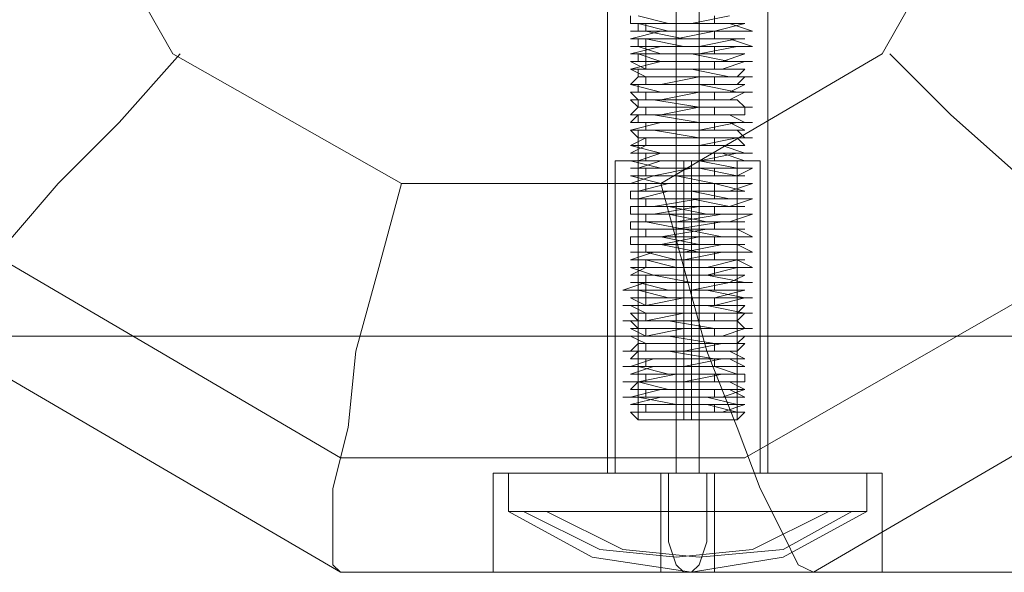
# Model space of a CAD drawing. Units: millimetres. Extents: x -1833 to 7833, y -436 to 4734.
# Drawn here: x 1455 to 1550, y 2064 to 2118 of the extents above; entities that cross this region are included whole.
import ezdxf

# ---------------------------------------------------------------- set-up
doc = ezdxf.new("R2010")
doc.units = ezdxf.units.MM
doc.layers.add('robinia stolpe', color=32, linetype='Continuous', lineweight=9)
doc.layers.add('stål', color=253, linetype='Continuous', lineweight=9)

msp = doc.modelspace()

# ---------------------------------------------------------------- linework, layer by layer
at = {"layer": 'robinia stolpe', "flags": 128}
for points in [[(1559.167, 2095.142), (1524.662, 2075.32), (1485.753, 2075.32), (1451.982, 2095.142), (1432.16, 2128.912), (1432.16, 2168.556), (1451.982, 2203.061), (1485.753, 2222.882), (1524.662, 2222.882), (1559.167, 2203.061), (1578.254, 2168.556), (1578.254, 2128.912)], [(1469.602, 2114.23), (1457.121, 2136.254), (1457.121, 2161.949), (1469.602, 2183.239), (1491.626, 2195.719), (1516.587, 2195.719), (1537.877, 2183.239), (1550.357, 2161.949), (1550.357, 2136.254), (1537.877, 2114.23), (1516.587, 2101.749), (1491.626, 2101.749)]]:
    msp.add_lwpolyline(points, close=True, dxfattribs=at)
for points in [[(1511.448, 2073.852), (1512.916, 2073.852), (1515.118, 2073.852), (1519.523, 2073.852), (1523.194, 2073.852), (1525.396, 2073.852), (1526.865, 2073.852), (1526.865, 2131.849)], [(1525.396, 2073.852), (1523.194, 2073.852), (1519.523, 2073.852), (1515.118, 2073.852), (1512.916, 2073.852), (1511.448, 2073.852), (1511.448, 2131.849)], [(1518.055, 2073.852), (1518.055, 2129.647), (1504.106, 2129.647)], [(1520.257, 2073.852), (1520.257, 2129.647), (1534.206, 2129.647)], [(1695.717, 2125.976), (1718.475, 2087.066), (1446.843, 2087.066), (1485.753, 2064.308), (1757.385, 2064.308), (1718.475, 2087.066)], [(1538.611, 2114.23), (1544.484, 2108.356), (1551.091, 2102.483), (1556.964, 2097.344), (1561.369, 2092.94), (1565.774, 2089.269), (1568.711, 2087.801), (1570.179, 2087.066), (1592.937, 2125.976), (1864.569, 2125.976), (1841.811, 2087.066)], [(1470.336, 2114.23), (1464.463, 2107.622), (1458.59, 2101.749), (1454.185, 2096.61), (1450.514, 2092.94), (1448.312, 2089.269), (1446.843, 2087.066), (1447.577, 2087.066)], [(1491.626, 2101.749), (1489.423, 2093.674), (1487.221, 2085.598), (1486.487, 2078.257), (1485.019, 2072.384), (1485.019, 2067.979), (1485.019, 2065.042), (1485.753, 2064.308), (1531.269, 2064.308), (1802.901, 2064.308), (1757.385, 2064.308)], [(1516.587, 2101.749), (1518.789, 2093.674), (1520.991, 2085.598), (1523.928, 2078.257), (1526.13, 2072.384), (1528.333, 2067.979), (1529.801, 2065.042), (1531.269, 2064.308), (1570.179, 2087.066), (1841.811, 2087.066), (1802.901, 2064.308)], [(1500.436, 2064.308), (1501.904, 2064.308), (1505.575, 2064.308), (1512.182, 2064.308), (1519.523, 2064.308), (1526.13, 2064.308), (1532.738, 2064.308), (1536.408, 2064.308), (1537.877, 2064.308), (1537.877, 2073.852), (1536.408, 2073.852), (1532.738, 2073.852), (1526.13, 2073.852), (1519.523, 2073.852), (1512.182, 2073.852), (1505.575, 2073.852), (1501.904, 2073.852)], [(1536.408, 2064.308), (1532.738, 2064.308), (1526.13, 2064.308), (1519.523, 2064.308), (1512.182, 2064.308), (1505.575, 2064.308), (1501.904, 2064.308), (1500.436, 2064.308), (1500.436, 2073.852), (1501.904, 2073.852), (1505.575, 2073.852), (1512.182, 2073.852), (1519.523, 2073.852), (1526.13, 2073.852), (1532.738, 2073.852), (1536.408, 2073.852), (1537.877, 2073.852)], [(1516.587, 2064.308), (1516.587, 2073.852)], [(1521.726, 2064.308), (1521.726, 2073.852)]]:
    msp.add_lwpolyline(points, dxfattribs=at)
at = {"layer": 'stål', "flags": 128}
for points in [[(1513.65, 2117.9), (1513.65, 2117.166), (1515.852, 2117.166), (1519.523, 2117.166), (1523.194, 2117.166), (1525.396, 2116.432), (1523.928, 2116.432), (1520.991, 2116.432), (1516.587, 2116.432), (1513.65, 2115.698), (1515.852, 2115.698), (1519.523, 2115.698), (1523.194, 2115.698), (1525.396, 2114.964), (1523.928, 2114.964), (1520.991, 2114.964), (1516.587, 2114.964), (1513.65, 2114.23), (1515.852, 2114.23), (1519.523, 2114.23), (1523.194, 2113.495), (1525.396, 2113.495), (1523.928, 2113.495), (1520.257, 2113.495), (1516.587, 2113.495), (1513.65, 2112.761), (1515.852, 2112.761), (1519.523, 2112.761), (1523.194, 2112.027), (1525.396, 2112.027), (1523.928, 2112.027), (1520.257, 2112.027), (1516.587, 2111.293), (1513.65, 2111.293), (1515.852, 2111.293), (1520.257, 2111.293), (1523.928, 2110.559), (1525.396, 2110.559), (1523.928, 2110.559), (1520.257, 2110.559), (1516.587, 2109.825), (1513.65, 2109.825), (1515.852, 2109.825), (1520.257, 2109.091), (1523.928, 2109.091), (1525.396, 2109.091), (1523.928, 2109.091), (1520.257, 2109.091), (1516.587, 2108.356), (1513.65, 2108.356), (1515.852, 2108.356), (1520.257, 2107.622), (1523.928, 2107.622), (1525.396, 2107.622), (1523.928, 2107.622), (1520.257, 2106.888), (1515.852, 2106.888), (1513.65, 2106.888), (1515.852, 2106.888), (1520.257, 2106.154), (1523.928, 2106.154), (1525.396, 2106.154), (1523.928, 2106.154), (1520.257, 2105.42), (1515.852, 2105.42), (1513.65, 2105.42), (1516.587, 2104.686), (1520.257, 2104.686), (1523.928, 2104.686), (1525.396, 2104.686), (1523.928, 2104.686), (1520.257, 2103.952), (1515.852, 2103.952), (1513.65, 2103.952), (1516.587, 2103.217), (1520.257, 2103.217), (1523.928, 2103.217), (1525.396, 2103.217), (1523.928, 2102.483), (1520.257, 2102.483), (1515.852, 2102.483), (1513.65, 2102.483), (1516.587, 2101.749), (1520.257, 2101.749), (1523.928, 2101.749), (1525.396, 2101.749), (1523.194, 2101.015), (1519.523, 2101.015), (1515.852, 2101.015), (1513.65, 2101.015), (1513.65, 2100.281), (1516.587, 2100.281), (1520.991, 2100.281), (1523.928, 2100.281), (1525.396, 2100.281), (1523.194, 2099.547), (1519.523, 2099.547), (1515.852, 2099.547), (1513.65, 2099.547), (1513.65, 2098.813), (1516.587, 2098.813), (1520.991, 2098.813), (1523.928, 2098.813), (1525.396, 2098.813), (1523.194, 2098.079), (1519.523, 2098.079), (1515.852, 2098.079), (1513.65, 2098.079), (1513.65, 2097.344), (1516.587, 2097.344), (1520.991, 2097.344), (1523.928, 2097.344), (1525.396, 2096.61), (1523.194, 2096.61), (1519.523, 2096.61), (1515.852, 2096.61), (1513.65, 2096.61), (1513.65, 2095.876), (1516.587, 2095.876), (1520.991, 2095.876), (1523.928, 2095.876), (1525.396, 2095.142), (1523.194, 2095.142), (1519.523, 2095.142), (1515.852, 2095.142), (1513.65, 2094.408), (1516.587, 2094.408), (1520.991, 2094.408), (1523.928, 2094.408), (1525.396, 2093.674), (1523.194, 2093.674), (1519.523, 2093.674), (1515.118, 2093.674), (1513.65, 2092.94), (1517.321, 2092.94), (1520.991, 2092.94), (1524.662, 2092.205), (1525.396, 2092.205), (1523.194, 2092.205), (1519.523, 2092.205), (1515.118, 2092.205), (1512.916, 2091.471), (1513.65, 2091.471), (1517.321, 2091.471), (1520.991, 2091.471), (1524.662, 2090.737), (1525.396, 2090.737), (1523.194, 2090.737), (1518.789, 2090.737), (1515.118, 2090.003), (1512.916, 2090.003), (1514.384, 2090.003), (1517.321, 2090.003), (1520.991, 2090.003), (1524.662, 2089.269), (1525.396, 2089.269), (1523.194, 2089.269), (1518.789, 2089.269), (1515.118, 2088.535), (1512.916, 2088.535), (1514.384, 2088.535), (1517.321, 2088.535), (1521.726, 2087.801), (1524.662, 2087.801), (1525.396, 2087.801), (1523.194, 2087.801), (1518.789, 2087.801), (1515.118, 2087.066), (1512.916, 2087.066), (1514.384, 2087.066), (1517.321, 2087.066), (1521.726, 2086.332), (1524.662, 2086.332), (1522.46, 2086.332), (1518.789, 2085.598), (1515.118, 2085.598), (1512.916, 2085.598), (1514.384, 2085.598), (1517.321, 2085.598), (1521.726, 2084.864), (1524.662, 2084.864), (1522.46, 2084.864), (1518.789, 2084.13), (1515.118, 2084.13), (1512.916, 2084.13), (1514.384, 2084.13), (1517.321, 2083.396), (1521.726, 2083.396), (1524.662, 2083.396), (1522.46, 2083.396), (1518.789, 2082.662), (1515.118, 2082.662), (1512.916, 2082.662), (1514.384, 2082.662), (1517.321, 2081.927), (1521.726, 2081.927), (1524.662, 2081.927), (1522.46, 2081.193), (1518.789, 2081.193), (1515.118, 2081.193), (1512.916, 2081.193), (1514.384, 2081.193), (1518.055, 2080.459), (1521.726, 2080.459), (1524.662, 2080.459), (1522.46, 2079.725), (1518.789, 2079.725), (1518.789, 2080.459)], [(1523.194, 2117.9), (1519.523, 2117.166), (1515.852, 2117.166), (1513.65, 2117.166), (1514.384, 2117.166), (1517.321, 2116.432), (1521.726, 2116.432), (1523.928, 2116.432), (1524.662, 2116.432), (1521.726, 2116.432), (1518.055, 2115.698), (1514.384, 2115.698), (1513.65, 2115.698), (1515.118, 2115.698), (1518.789, 2114.964), (1522.46, 2114.964), (1524.662, 2114.964), (1523.928, 2114.964), (1520.257, 2114.23), (1516.587, 2114.23), (1513.65, 2114.23), (1514.384, 2114.23), (1516.587, 2113.495), (1520.991, 2113.495), (1523.928, 2113.495), (1524.662, 2113.495), (1522.46, 2112.761), (1518.789, 2112.761), (1515.118, 2112.761), (1513.65, 2112.761), (1515.118, 2112.027), (1518.789, 2112.027), (1522.46, 2112.027), (1524.662, 2112.027), (1523.928, 2111.293), (1520.991, 2111.293), (1517.321, 2111.293), (1514.384, 2111.293), (1513.65, 2111.293), (1516.587, 2110.559), (1520.257, 2110.559), (1523.194, 2110.559), (1524.662, 2110.559), (1523.194, 2109.825), (1519.523, 2109.825), (1515.852, 2109.825), (1513.65, 2109.825), (1514.384, 2109.091), (1518.055, 2109.091), (1521.726, 2109.091), (1524.662, 2109.091), (1524.662, 2108.356), (1521.726, 2108.356), (1518.055, 2108.356), (1514.384, 2108.356), (1513.65, 2107.622), (1515.852, 2107.622), (1519.523, 2107.622), (1523.194, 2107.622), (1524.662, 2106.888), (1523.194, 2106.888), (1520.257, 2106.888), (1516.587, 2106.888), (1513.65, 2106.888), (1514.384, 2106.154), (1517.321, 2106.154), (1520.991, 2106.154), (1523.928, 2106.154), (1524.662, 2105.42), (1522.46, 2105.42), (1518.789, 2105.42), (1515.118, 2105.42), (1513.65, 2104.686), (1515.118, 2104.686), (1518.789, 2104.686), (1522.46, 2104.686), (1524.662, 2103.952), (1523.928, 2103.952), (1520.991, 2103.952), (1516.587, 2103.952), (1514.384, 2103.217), (1513.65, 2103.217), (1516.587, 2103.217), (1520.257, 2103.217), (1523.928, 2102.483), (1524.662, 2102.483), (1523.194, 2102.483), (1519.523, 2102.483), (1515.852, 2102.483), (1513.65, 2101.749), (1514.384, 2101.749), (1518.055, 2101.749), (1521.726, 2101.749), (1524.662, 2101.015), (1523.928, 2101.015), (1521.726, 2101.015), (1517.321, 2101.015), (1514.384, 2100.281), (1513.65, 2100.281), (1515.852, 2100.281), (1519.523, 2100.281), (1523.194, 2099.547), (1524.662, 2099.547), (1523.194, 2099.547), (1520.257, 2099.547), (1515.852, 2098.813), (1513.65, 2098.813), (1514.384, 2098.813), (1517.321, 2098.813), (1520.991, 2098.079), (1523.928, 2098.079), (1524.662, 2098.079), (1522.46, 2098.079), (1518.055, 2097.344), (1515.118, 2097.344), (1513.65, 2097.344), (1515.118, 2097.344), (1518.789, 2097.344), (1522.46, 2096.61), (1524.662, 2096.61), (1523.928, 2096.61), (1520.257, 2096.61), (1516.587, 2095.876), (1514.384, 2095.876), (1516.587, 2095.876), (1520.257, 2095.142), (1523.928, 2095.142), (1524.662, 2095.142), (1522.46, 2095.142), (1518.789, 2094.408), (1515.118, 2094.408), (1513.65, 2094.408), (1515.118, 2094.408), (1518.055, 2093.674), (1521.726, 2093.674), (1524.662, 2093.674), (1523.928, 2093.674), (1520.991, 2092.94), (1517.321, 2092.94), (1514.384, 2092.94), (1513.65, 2092.94), (1515.852, 2092.94), (1519.523, 2092.205), (1523.194, 2092.205), (1524.662, 2092.205), (1523.194, 2092.205), (1519.523, 2091.471), (1515.852, 2091.471), (1513.65, 2091.471), (1514.384, 2091.471), (1517.321, 2090.737), (1521.726, 2090.737), (1523.928, 2090.737), (1524.662, 2090.737), (1521.726, 2090.003), (1518.055, 2090.003), (1514.384, 2090.003), (1513.65, 2090.003), (1515.118, 2089.269), (1518.789, 2089.269), (1522.46, 2089.269), (1524.662, 2089.269), (1523.928, 2088.535), (1520.257, 2088.535), (1516.587, 2088.535), (1513.65, 2088.535), (1514.384, 2087.801), (1516.587, 2087.801), (1520.991, 2087.801), (1523.928, 2087.801), (1524.662, 2087.801), (1522.46, 2087.066), (1518.789, 2087.066), (1515.118, 2087.066), (1513.65, 2087.066), (1515.118, 2086.332), (1518.789, 2086.332), (1522.46, 2086.332), (1524.662, 2086.332), (1523.928, 2085.598), (1520.991, 2085.598), (1517.321, 2085.598), (1514.384, 2085.598), (1513.65, 2084.864), (1516.587, 2084.864), (1520.257, 2084.864), (1523.194, 2084.864), (1524.662, 2084.13), (1523.194, 2084.13), (1519.523, 2084.13), (1515.852, 2084.13), (1513.65, 2083.396), (1514.384, 2083.396), (1518.055, 2083.396), (1521.726, 2083.396), (1524.662, 2083.396), (1524.662, 2082.662), (1521.726, 2082.662), (1518.055, 2082.662), (1514.384, 2082.662), (1513.65, 2081.927), (1515.852, 2081.927), (1519.523, 2081.927), (1523.194, 2081.927), (1524.662, 2081.193), (1523.194, 2081.193), (1520.257, 2081.193), (1516.587, 2081.193), (1513.65, 2080.459), (1514.384, 2080.459), (1517.321, 2080.459), (1520.991, 2080.459), (1523.928, 2079.725), (1524.662, 2079.725), (1522.46, 2079.725), (1518.789, 2079.725)], [(1518.789, 2078.991), (1518.789, 2079.725), (1518.789, 2080.459), (1522.46, 2080.459), (1524.662, 2080.459), (1523.928, 2080.459), (1520.991, 2081.193), (1517.321, 2081.193), (1514.384, 2081.193), (1513.65, 2081.193), (1516.587, 2081.927), (1520.257, 2081.927), (1523.194, 2081.927), (1524.662, 2081.927), (1523.194, 2082.662), (1519.523, 2082.662), (1515.852, 2082.662), (1513.65, 2082.662), (1514.384, 2082.662), (1518.055, 2083.396), (1521.726, 2083.396), (1524.662, 2083.396), (1523.928, 2083.396), (1521.726, 2084.13), (1518.055, 2084.13), (1514.384, 2084.13), (1513.65, 2084.13), (1515.852, 2084.864), (1519.523, 2084.864), (1523.194, 2084.864), (1524.662, 2084.864), (1523.194, 2085.598), (1520.257, 2085.598), (1516.587, 2085.598), (1513.65, 2085.598), (1514.384, 2086.332), (1517.321, 2086.332), (1520.991, 2086.332), (1523.928, 2086.332), (1524.662, 2087.066), (1522.46, 2087.066), (1518.789, 2087.066), (1515.118, 2087.066), (1513.65, 2087.801), (1515.118, 2087.801), (1518.789, 2087.801), (1522.46, 2087.801), (1524.662, 2087.801), (1523.928, 2088.535), (1520.991, 2088.535), (1516.587, 2088.535), (1514.384, 2088.535), (1513.65, 2089.269), (1516.587, 2089.269), (1520.257, 2089.269), (1523.928, 2089.269), (1524.662, 2090.003), (1522.46, 2090.003), (1518.789, 2090.003), (1515.118, 2090.003), (1513.65, 2090.737), (1514.384, 2090.737), (1518.055, 2090.737), (1521.726, 2090.737), (1524.662, 2091.471), (1523.928, 2091.471), (1521.726, 2091.471), (1517.321, 2091.471), (1514.384, 2092.205), (1513.65, 2092.205), (1515.852, 2092.205), (1519.523, 2092.205), (1523.194, 2092.205), (1524.662, 2092.94), (1523.194, 2092.94), (1519.523, 2092.94), (1515.852, 2092.94), (1513.65, 2093.674), (1514.384, 2093.674), (1517.321, 2093.674), (1520.991, 2093.674), (1523.928, 2094.408), (1524.662, 2094.408), (1521.726, 2094.408), (1518.055, 2094.408), (1515.118, 2095.142), (1513.65, 2095.142), (1515.118, 2095.142), (1518.789, 2095.142), (1522.46, 2095.876), (1524.662, 2095.876), (1523.928, 2095.876), (1520.257, 2095.876), (1516.587, 2096.61), (1514.384, 2096.61), (1516.587, 2096.61), (1520.991, 2097.344), (1523.928, 2097.344), (1524.662, 2097.344), (1522.46, 2097.344), (1518.789, 2097.344), (1515.118, 2098.079), (1513.65, 2098.079), (1515.118, 2098.079), (1518.055, 2098.079), (1522.46, 2098.813), (1524.662, 2098.813), (1523.928, 2098.813), (1520.991, 2098.813), (1517.321, 2099.547), (1514.384, 2099.547), (1513.65, 2099.547), (1515.852, 2099.547), (1520.257, 2100.281), (1523.194, 2100.281), (1524.662, 2100.281), (1523.194, 2100.281), (1519.523, 2101.015), (1515.852, 2101.015), (1513.65, 2101.015), (1514.384, 2101.015), (1517.321, 2101.749), (1521.726, 2101.749), (1523.928, 2101.749), (1524.662, 2101.749), (1521.726, 2101.749), (1518.055, 2102.483), (1514.384, 2102.483), (1513.65, 2102.483), (1515.852, 2102.483), (1519.523, 2103.217), (1523.194, 2103.217), (1524.662, 2103.217), (1523.928, 2103.217), (1520.257, 2103.952), (1516.587, 2103.952), (1513.65, 2103.952), (1514.384, 2103.952), (1516.587, 2104.686), (1520.991, 2104.686), (1523.928, 2104.686), (1524.662, 2104.686), (1522.46, 2105.42), (1518.789, 2105.42), (1515.118, 2105.42), (1513.65, 2105.42), (1515.118, 2106.154), (1518.789, 2106.154), (1522.46, 2106.154), (1524.662, 2106.154), (1523.928, 2106.888), (1520.991, 2106.888), (1517.321, 2106.888), (1514.384, 2106.888), (1513.65, 2106.888), (1516.587, 2107.622), (1520.257, 2107.622), (1523.194, 2107.622), (1524.662, 2107.622), (1523.194, 2108.356), (1519.523, 2108.356), (1515.852, 2108.356), (1513.65, 2108.356), (1514.384, 2109.091), (1518.055, 2109.091), (1521.726, 2109.091), (1524.662, 2109.091), (1523.928, 2109.825), (1521.726, 2109.825), (1518.055, 2109.825), (1514.384, 2109.825), (1513.65, 2110.559), (1515.852, 2110.559), (1519.523, 2110.559), (1523.194, 2110.559), (1524.662, 2111.293), (1523.194, 2111.293), (1520.257, 2111.293), (1515.852, 2111.293), (1513.65, 2111.293), (1514.384, 2112.027), (1517.321, 2112.027), (1520.991, 2112.027), (1523.928, 2112.027), (1524.662, 2112.761), (1522.46, 2112.761), (1518.055, 2112.761), (1515.118, 2112.761), (1513.65, 2113.495), (1515.118, 2113.495), (1518.789, 2113.495), (1522.46, 2113.495), (1524.662, 2114.23), (1523.928, 2114.23), (1520.991, 2114.23), (1516.587, 2114.23), (1514.384, 2114.964), (1513.65, 2114.964), (1516.587, 2114.964), (1520.257, 2114.964), (1523.928, 2115.698), (1524.662, 2115.698), (1522.46, 2115.698), (1518.789, 2115.698), (1515.118, 2116.432), (1513.65, 2116.432), (1515.118, 2116.432), (1518.055, 2116.432), (1521.726, 2116.432), (1524.662, 2117.166), (1523.928, 2117.166), (1521.726, 2117.166), (1517.321, 2117.166), (1514.384, 2117.9)], [(1521.726, 2117.9), (1521.726, 2117.166)], [(1514.384, 2117.166), (1514.384, 2116.432)], [(1515.118, 2117.166), (1515.118, 2116.432)], [(1520.257, 2117.166), (1520.257, 2116.432)], [(1514.384, 2115.698), (1514.384, 2114.964)], [(1515.118, 2115.698), (1515.118, 2114.23), (1515.118, 2112.761)], [(1520.257, 2115.698), (1520.257, 2114.964)], [(1521.726, 2116.432), (1521.726, 2115.698)], [(1521.726, 2114.964), (1521.726, 2114.23)], [(1514.384, 2114.23), (1514.384, 2113.495)], [(1520.257, 2114.23), (1520.257, 2113.495)], [(1521.726, 2113.495), (1521.726, 2112.761)], [(1514.384, 2112.761), (1514.384, 2112.027)], [(1515.118, 2112.027), (1515.118, 2111.293)], [(1520.257, 2112.761), (1520.257, 2112.027)], [(1521.726, 2112.027), (1521.726, 2111.293)], [(1514.384, 2111.293), (1514.384, 2110.559)], [(1520.257, 2111.293), (1520.257, 2110.559)], [(1515.118, 2110.559), (1515.118, 2109.825)], [(1521.726, 2110.559), (1521.726, 2109.825)], [(1514.384, 2109.825), (1514.384, 2109.091)], [(1515.118, 2109.091), (1515.118, 2108.356)], [(1520.257, 2109.825), (1520.257, 2109.091)], [(1521.726, 2109.091), (1521.726, 2108.356)], [(1514.384, 2108.356), (1514.384, 2107.622)], [(1520.257, 2108.356), (1520.257, 2107.622)], [(1515.118, 2107.622), (1515.118, 2106.888)], [(1521.726, 2107.622), (1521.726, 2106.888)], [(1514.384, 2106.888), (1514.384, 2105.42), (1514.384, 2103.952)], [(1520.257, 2106.888), (1520.257, 2106.154)], [(1515.118, 2106.154), (1515.118, 2105.42)], [(1520.257, 2105.42), (1520.257, 2104.686)], [(1521.726, 2106.154), (1521.726, 2105.42)], [(1515.118, 2104.686), (1515.118, 2103.952)], [(1521.726, 2104.686), (1521.726, 2103.952)], [(1526.13, 2073.852), (1525.396, 2073.852), (1522.46, 2073.852), (1519.523, 2073.852), (1515.852, 2073.852), (1512.916, 2073.852), (1512.182, 2073.852), (1512.182, 2103.952), (1512.916, 2103.952), (1515.852, 2103.952), (1519.523, 2103.952), (1522.46, 2103.952), (1525.396, 2103.952), (1526.13, 2103.952)], [(1512.916, 2073.852), (1515.852, 2073.852), (1519.523, 2073.852), (1522.46, 2073.852), (1525.396, 2073.852), (1526.13, 2073.852), (1526.13, 2103.952), (1525.396, 2103.952), (1522.46, 2103.952), (1519.523, 2103.952), (1515.852, 2103.952), (1512.916, 2103.952)], [(1522.46, 2078.991), (1519.523, 2078.991), (1515.852, 2078.991), (1514.384, 2078.991), (1515.852, 2078.991), (1519.523, 2078.991), (1522.46, 2078.991), (1523.928, 2078.991), (1523.928, 2103.952), (1522.46, 2103.952), (1519.523, 2103.952), (1515.852, 2103.952), (1514.384, 2103.952), (1514.384, 2078.991)], [(1515.852, 2103.952), (1519.523, 2103.952), (1522.46, 2103.952), (1523.928, 2103.952)], [(1518.055, 2103.952), (1518.055, 2073.852)], [(1518.789, 2103.952), (1518.789, 2078.991)], [(1519.523, 2103.952), (1519.523, 2078.991)], [(1520.257, 2103.952), (1520.257, 2073.852)], [(1520.257, 2103.952), (1520.257, 2103.217)], [(1514.384, 2103.217), (1514.384, 2102.483)], [(1515.118, 2103.217), (1515.118, 2102.483)], [(1520.257, 2102.483), (1520.257, 2101.749)], [(1521.726, 2103.217), (1521.726, 2102.483)], [(1514.384, 2101.749), (1514.384, 2101.015)], [(1515.118, 2101.749), (1515.118, 2101.015)], [(1521.726, 2101.749), (1521.726, 2100.281)], [(1520.257, 2101.015), (1520.257, 2100.281)], [(1514.384, 2100.281), (1514.384, 2099.547)], [(1515.118, 2100.281), (1515.118, 2099.547)], [(1520.257, 2099.547), (1520.257, 2098.813)], [(1521.726, 2099.547), (1521.726, 2098.813)], [(1514.384, 2098.813), (1514.384, 2098.079)], [(1515.118, 2098.813), (1515.118, 2098.079)], [(1520.257, 2098.079), (1520.257, 2096.61), (1520.257, 2095.142)], [(1521.726, 2098.079), (1521.726, 2097.344)], [(1514.384, 2097.344), (1514.384, 2096.61)], [(1515.118, 2097.344), (1515.118, 2096.61)], [(1514.384, 2095.876), (1514.384, 2095.142)], [(1515.118, 2095.876), (1515.118, 2095.142)], [(1521.726, 2096.61), (1521.726, 2095.876)], [(1521.726, 2095.142), (1521.726, 2094.408)], [(1514.384, 2094.408), (1514.384, 2093.674)], [(1515.118, 2094.408), (1515.118, 2093.674)], [(1520.257, 2094.408), (1520.257, 2093.674)], [(1514.384, 2092.94), (1514.384, 2092.205)], [(1515.118, 2092.94), (1515.118, 2091.471), (1515.118, 2090.003)], [(1520.257, 2092.94), (1520.257, 2092.205)], [(1521.726, 2093.674), (1521.726, 2092.94)], [(1521.726, 2092.205), (1521.726, 2091.471)], [(1514.384, 2091.471), (1514.384, 2090.737)], [(1520.257, 2091.471), (1520.257, 2090.737)], [(1521.726, 2090.737), (1521.726, 2090.003)], [(1514.384, 2090.003), (1514.384, 2089.269)], [(1515.118, 2089.269), (1515.118, 2088.535)], [(1520.257, 2090.003), (1520.257, 2089.269)], [(1521.726, 2089.269), (1521.726, 2088.535)], [(1514.384, 2088.535), (1514.384, 2087.801)], [(1520.257, 2088.535), (1520.257, 2087.801)], [(1515.118, 2087.801), (1515.118, 2087.066)], [(1521.726, 2087.801), (1521.726, 2087.066)], [(1514.384, 2087.066), (1514.384, 2086.332)], [(1515.118, 2086.332), (1515.118, 2085.598)], [(1520.257, 2087.066), (1520.257, 2086.332)], [(1521.726, 2086.332), (1521.726, 2085.598)], [(1514.384, 2085.598), (1514.384, 2084.864)], [(1520.257, 2085.598), (1520.257, 2084.864)], [(1515.118, 2084.864), (1515.118, 2084.13)], [(1521.726, 2084.864), (1521.726, 2084.13)], [(1514.384, 2084.13), (1514.384, 2082.662), (1514.384, 2081.193)], [(1520.257, 2084.13), (1520.257, 2083.396)], [(1515.118, 2083.396), (1515.118, 2082.662)], [(1520.257, 2082.662), (1520.257, 2081.927)], [(1521.726, 2083.396), (1521.726, 2082.662)], [(1515.118, 2081.927), (1515.118, 2081.193)], [(1521.726, 2081.927), (1521.726, 2081.193)], [(1520.257, 2081.193), (1520.257, 2080.459)], [(1523.928, 2078.991), (1522.46, 2078.991), (1519.523, 2078.991), (1515.852, 2078.991), (1514.384, 2078.991), (1513.65, 2079.725), (1515.118, 2079.725), (1519.523, 2079.725), (1523.194, 2079.725), (1524.662, 2079.725)], [(1514.384, 2080.459), (1514.384, 2079.725)], [(1515.852, 2078.991), (1519.523, 2078.991), (1522.46, 2078.991), (1523.928, 2078.991), (1524.662, 2079.725), (1523.194, 2079.725), (1519.523, 2079.725), (1515.118, 2079.725), (1515.118, 2080.459)], [(1519.523, 2079.725), (1519.523, 2078.991)], [(1521.726, 2080.459), (1521.726, 2079.725)], [(1503.372, 2073.852), (1507.043, 2073.852), (1512.182, 2073.852), (1519.523, 2073.852), (1526.13, 2073.852), (1531.269, 2073.852), (1535.674, 2073.852), (1536.408, 2073.852), (1536.408, 2070.181), (1528.333, 2065.776), (1519.523, 2064.308), (1509.979, 2065.776), (1501.904, 2070.181), (1501.904, 2073.852), (1503.372, 2073.852), (1507.043, 2073.852), (1512.182, 2073.852), (1519.523, 2073.852), (1526.13, 2073.852), (1531.269, 2073.852), (1535.674, 2073.852), (1536.408, 2073.852)], [(1517.321, 2073.852), (1517.321, 2070.181), (1517.321, 2067.245), (1518.055, 2065.042), (1518.789, 2064.308), (1519.523, 2064.308), (1520.257, 2065.042), (1520.991, 2067.245), (1520.991, 2070.181), (1520.991, 2073.852)], [(1532.738, 2070.181), (1525.396, 2066.51), (1518.055, 2065.776), (1510.713, 2066.51), (1503.372, 2070.181), (1507.043, 2070.181), (1512.182, 2070.181), (1519.523, 2070.181), (1526.13, 2070.181), (1531.269, 2070.181), (1535.674, 2070.181), (1536.408, 2070.181), (1535.674, 2070.181), (1531.269, 2070.181), (1526.13, 2070.181), (1519.523, 2070.181), (1512.182, 2070.181), (1507.043, 2070.181), (1503.372, 2070.181), (1501.904, 2070.181)], [(1505.575, 2070.181), (1512.916, 2066.51), (1520.257, 2065.776), (1528.333, 2066.51), (1534.94, 2070.181)]]:
    msp.add_lwpolyline(points, dxfattribs=at)

doc.saveas('drawing.dxf')
